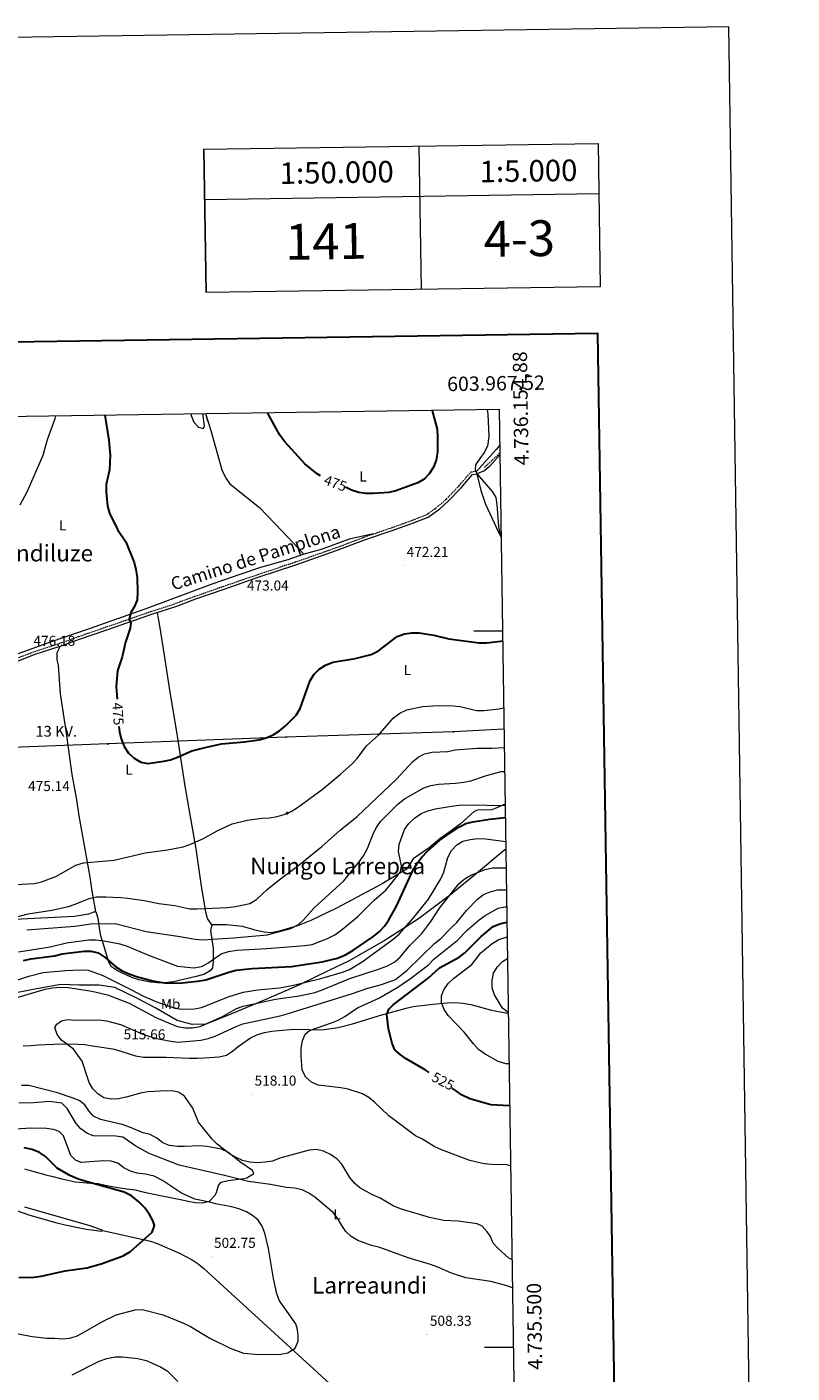
# Model space of a CAD drawing. Units: metres. Extents: x 599673 to 604172, y 4733386 to 4736422.
# Drawn here: x 603638 to 604172, y 4735482 to 4736422 of the extents above; entities that cross this region are included whole.
import ezdxf
from ezdxf.enums import TextEntityAlignment as Align

# ---------------------------------------------------------------- set-up
doc = ezdxf.new("R2010")
doc.units = ezdxf.units.M
doc.header["$MEASUREMENT"] = 0
doc.linetypes.add('TRAZOSX2', pattern=[1.5, 1, -0.5])
for name, color, linetype, lineweight in [('Carátula', 7, 'Continuous', 5), ('Level 1', 19, 'Continuous', 0), ('Level 11', 142, 'TRAZOSX2', 13), ('Level 13', 5, 'Continuous', 0), ('Level 21', 19, 'Continuous', 0), ('Level 32', 19, 'Continuous', 0), ('Level 36', 19, 'Continuous', 40), ('Level 37', 92, 'Continuous', 0), ('Level 4', 36, 'Continuous', 30), ('Level 41', 19, 'Continuous', 0), ('Level 44', 19, 'Continuous', 0), ('Level 45', 19, 'Continuous', 0), ('Level 5', 36, 'Continuous', 0), ('Level 61', 19, 'Continuous', 0), ('Level 63', 7, 'Continuous', 0), ('Level 7', 19, 'Continuous', 0)]:
    doc.layers.add(name, color=color, linetype=linetype, lineweight=lineweight)
doc.styles.add('Arial', font='ARIAL.TTF', dxfattribs={"height": 0.2})

# ---------------------------------------------------------------- blocks, each defined once
blk = doc.blocks.new('5PELE')
at = {"layer": 'Carátula', "linetype": 'Continuous', "lineweight": 5}
h = blk.add_hatch(color=9, dxfattribs=at)
edge = h.paths.add_edge_path()
edge.add_arc((0, 0), 2.85, 359.99898, 719.99898)
at = {"layer": 'Carátula', "color": 252, "linetype": 'Continuous', "lineweight": 5}
blk.add_circle((0, 0, 0), 2.85, dxfattribs=at)
blk = doc.blocks.new('5PATER')
at = {"layer": 'Carátula', "linetype": 'Continuous', "lineweight": 5}
h = blk.add_hatch(color=250, dxfattribs=at)
edge = h.paths.add_edge_path()
edge.add_ellipse((0, 0), major_axis=(-1.33, -1.34), ratio=0.999422, start_angle=0, end_angle=360)
blk = doc.blocks.new('5NACIE')
at = {"layer": 'Carátula', "color": 170, "linetype": 'Continuous', "lineweight": 5, "flags": 128}
for points in [[(-8.4, 0), (8.4, 0)], [(-4.2, 4.2), (4.2, 4.2)], [(0, 6.3), (0, 8.4)], [(-4.2, -4.2), (4.2, -4.2)], [(0, -6.3), (0, -8.4)]]:
    blk.add_lwpolyline(points, dxfattribs=at)

msp = doc.modelspace()

# ---------------------------------------------------------------- linework, layer by layer
at = {"layer": 'Level 1', "color": 19, "linetype": 'Continuous', "lineweight": 0, "ltscale": 0.5}
msp.add_polyline3d([(603972.15, 4735847.67, 506.5), (603971.55, 4735847.29, 506.6), (603950.26, 4735829.74, 510.3), (603932.72, 4735815.32, 509.98), (603911.15, 4735799.29, 506.35), (603887.28, 4735783.86, 503.55), (603862.5, 4735769.56, 502.42), (603848.64, 4735763.21, 503.21), (603828.24, 4735753.06, 505.49), (603804.78, 4735742.85, 509.39), (603777.54, 4735731.55, 510.5), (603762.9, 4735725.7, 510.06), (603753.25, 4735725.4, 509.15), (603742.79, 4735728.27, 508.4), (603727.9, 4735736.9, 507.09), (603715.71, 4735743.42, 506.83), (603699.44, 4735751.27, 506.78), (603688.49, 4735752.86, 507.92), (603674.64, 4735752.99, 508.95), (603661.67, 4735753.4, 509.21), (603643.69, 4735750.03, 509.19), (603624.82, 4735746.39, 508.24)], dxfattribs=at)
at = {"layer": 'Level 11', "color": 142, "linetype": 'TRAZOSX2', "lineweight": 13}
msp.add_polyline3d([(603957.2, 4736114.31, 470.15), (603967.99, 4736124.25, 469.48)], dxfattribs=at)
at = {"layer": 'Level 21', "color": 19, "linetype": 'TRAZOSX2', "lineweight": 0}
for points in [[(603930.67, 4736092.12, 471.94), (603939.43, 4736101.25, 471.43), (603944.57, 4736107.39, 470.58), (603947.91, 4736111.09, 470.58), (603951.6, 4736111.76, 470.41)], [(603630.71, 4735981.03, 475.52), (603643.26, 4735985.71, 476.2), (603660.67, 4735991.39, 476.2), (603674.06, 4735996.22, 475.86), (603693.92, 4736003.13, 475.35), (603707.01, 4736007.61, 474.67), (603724.51, 4736013.74, 473.99), (603742.01, 4736019.43, 473.99), (603755.29, 4736024.36, 473.47), (603775.04, 4736031.26, 473.3), (603798.87, 4736039.46, 473.13), (603825.07, 4736048.21, 472.79), (603853.91, 4736058.29, 472.62), (603873.63, 4736065.73, 472.79), (603892.31, 4736072.14, 472.96), (603907.08, 4736077.47, 472.79), (603917.12, 4736081.43, 472.45), (603924.78, 4736086.96, 472.45), (603930.67, 4736092.12, 471.94)]]:
    msp.add_polyline3d(points, dxfattribs=at)
at = {"layer": 'Level 21', "color": 19, "linetype": 'Continuous', "lineweight": 0}
for points in [[(603932.05, 4736090.67, 471.94), (603940.92, 4736099.91, 471.43), (603946.08, 4736106.08, 470.58), (603948.94, 4736109.24, 470.58), (603951.96, 4736109.79, 470.41)], [(603631.39, 4735979.15, 475.52), (603643.92, 4735983.82, 476.2), (603661.32, 4735989.5, 476.2), (603674.73, 4735994.33, 475.86), (603694.57, 4736001.23, 475.35), (603707.67, 4736005.72, 474.67), (603725.15, 4736011.85, 473.99), (603742.66, 4736017.54, 473.99), (603755.96, 4736022.48, 473.47), (603775.69, 4736029.37, 473.3), (603799.51, 4736037.56, 473.13), (603825.71, 4736046.31, 472.79), (603854.59, 4736056.41, 472.62), (603874.3, 4736063.85, 472.79), (603892.97, 4736070.25, 472.96), (603907.79, 4736075.6, 472.79), (603918.09, 4736079.66, 472.45), (603926.03, 4736085.4, 472.45), (603932.05, 4736090.67, 471.94)]]:
    msp.add_polyline3d(points, dxfattribs=at)
at = {"layer": 'Level 32', "color": 6, "linetype": 'Continuous', "lineweight": 0, "ltscale": 0.5}
msp.add_polyline3d([(603970.89, 4735931.57, 482.66), (603935.6, 4735929.78, 482.93), (603818.74, 4735926.04, 475.62), (603694.5, 4735921.27, 475.39), (603572.66, 4735916.63, 475.11), (603452.53, 4735912.72, 475.22), (603332.84, 4735908.84, 475.04), (603213.86, 4735903.68, 474.12), (603081.08, 4735899.57, 478.91), (602972.27, 4735896.24, 480), (602771.64, 4735888.59, 478.23), (602701.25, 4735885.67, 482.75), (602572.19, 4735868.43, 468.4), (602414.19, 4735844.7, 455.27)], dxfattribs=at)
at = {"layer": 'Level 36', "color": 92, "linetype": 'Continuous', "lineweight": 0}
for points in [[(603762.59, 4736151.85, 469.43), (603766.29, 4736139.92, 470.67), (603774.12, 4736112.51, 471.01), (603776.76, 4736106.88, 471.01), (603779.73, 4736102.91, 471.1), (603800.23, 4736086.22, 471.52), (603816.22, 4736069.71, 471.08), (603831.18, 4736053.64, 472.35)], [(603764.27, 4736146.44, 470.02), (603763, 4736151.86, 470.14)], [(603967.9, 4736129.77, 469.15), (603965.45, 4736126.75, 469.29), (603953.53, 4736113.45, 469.62), (603951.6, 4736111.76, 470.41)], [(603968, 4736123.06, 468.38), (603960.86, 4736114.85, 469.34), (603957.35, 4736111.82, 470.05), (603951.96, 4736109.79, 469.83)], [(603951.96, 4736109.79, 469.83), (603954.65, 4736098.05, 469.83), (603957.93, 4736088.63, 469.83), (603965.5, 4736072.64, 469.87), (603968.87, 4736065.47, 470.15)], [(603879.85, 4736067.87, 472.85), (603862.92, 4736064.08, 472.5), (603844.12, 4736057.15, 472.35), (603830.48, 4736053.45, 471.95), (603820.18, 4736049.79, 472.22), (603800.95, 4736044.3, 471.96), (603786.68, 4736039.63, 472.02), (603767.8, 4736033.03, 472.33), (603721.07, 4736015.62, 474.07), (603680.77, 4736001.31, 475.53), (603655.02, 4735992.5, 475.41), (603625.51, 4735981.83, 476.21), (603620.82, 4735980.04, 476.07), (603606.79, 4735974.5, 474.54), (603602.02, 4735973.06, 474.2), (603597.16, 4735972.05, 474.24), (603584.8, 4735970.6, 475.33)], [(603767.17, 4735794.93, 487.13), (603764.14, 4735799.49, 486.07), (603762.86, 4735803.97, 485), (603759.65, 4735823.62, 483.13), (603756.26, 4735848.18, 480.21), (603748.8, 4735890.35, 476.57), (603742.69, 4735929.78, 474.89), (603737.97, 4735957.32, 473.82), (603733.46, 4735987.67, 472.76), (603730.57, 4736005.08, 473.29), (603729.06, 4736012.6, 473.02)], [(603661.32, 4735989.5, 475.42), (603658.93, 4735984.84, 475.42), (603659, 4735979.97, 475.42), (603659.89, 4735976.15, 475.42), (603661.33, 4735956.21, 475.93), (603665.11, 4735930.36, 476.47), (603669.52, 4735899.95, 476.49), (603672.66, 4735882.38, 476.65), (603674.3, 4735871.19, 477.55), (603678.54, 4735847.87, 479.49), (603681.89, 4735828.24, 482.88), (603683.3, 4735818.54, 484.91), (603685.88, 4735804.4, 486.6)], [(603971.67, 4735879.19, 494.13), (603964.74, 4735876.31, 494.33), (603962.34, 4735875.37, 494.59), (603952.42, 4735875.03, 496.74), (603950.18, 4735874.05, 497.26), (603940.47, 4735865.57, 499.1), (603934.12, 4735860.68, 499.6), (603926.16, 4735855.01, 498.85), (603918.79, 4735848.7, 496.72), (603907.64, 4735841.15, 495.13), (603902.94, 4735833.92, 495.13), (603885.92, 4735823.54, 493.65), (603854.07, 4735806.71, 491.2), (603836.09, 4735798.03, 490.07), (603826.75, 4735794.29, 489.84), (603814.12, 4735790.63, 490.33), (603808.58, 4735789.48, 489.27), (603803.62, 4735789.81, 488.78), (603798.3, 4735791.02, 488.2), (603788.39, 4735793.82, 488.2), (603777.2, 4735795.05, 488.2), (603772.14, 4735794.97, 488.2), (603767.17, 4735794.93, 488.72), (603766.23, 4735791, 489.27), (603768.08, 4735778.52, 491.93), (603768, 4735769.78, 493.53), (603767.47, 4735765.1, 495.79), (603765.91, 4735762.86, 496.72), (603761.48, 4735760.39, 496.78), (603755.11, 4735758.64, 496.72), (603740.42, 4735755.33, 499.03), (603734.18, 4735754.61, 499.99), (603734.05, 4735754.61, 500.01), (603729.23, 4735754.57, 500.71)], [(603729.23, 4735754.57, 500.71), (603724.26, 4735755.03, 501.34), (603716.08, 4735756.66, 502.09), (603711.32, 4735758.18, 502.29), (603701.36, 4735762.9, 501.86), (603697.18, 4735765.82, 501.16), (603695.2, 4735768.88, 500.42), (603694.72, 4735770.47, 500.01), (603691.2, 4735782.13, 495.78), (603690.64, 4735784, 495.01), (603689.32, 4735788.33, 493.03), (603688.29, 4735795.89, 490.01), (603687.93, 4735798.56, 489.27), (603686.72, 4735803.38, 487.95), (603685.88, 4735804.4, 487.67), (603680.92, 4735802.4, 488.74), (603671.21, 4735800.86, 488.74), (603620.22, 4735798.28, 485.85)], [(603678.54, 4735711.44, 513.23), (603683.73, 4735710.65, 513.5), (603688.6, 4735709.79, 514.29), (603699.2, 4735708.24, 514.82), (603713.89, 4735703.68, 514.32), (603719.32, 4735702.68, 514.56), (603735.17, 4735702.69, 514.56), (603751.35, 4735701.94, 514.83), (603756.76, 4735702.04, 515.36), (603761.9, 4735702.3, 516.43), (603772.2, 4735702.9, 516.69), (603777.36, 4735704.13, 516.96), (603781.48, 4735706.95, 516.69), (603785.4, 4735710.03, 517.22), (603793.96, 4735716.15, 516.96), (603798.52, 4735718.17, 517.21), (603803.9, 4735719.89, 517.76), (603808.92, 4735720.84, 517.76), (603813.9, 4735721.16, 517.98), (603824.39, 4735722.32, 519.09), (603835.06, 4735722.08, 519.09), (603840.32, 4735721.73, 519.62), (603845.46, 4735722.08, 518.82), (603850.42, 4735722.58, 519.06), (603855.2, 4735723.45, 520.85), (603865.29, 4735725.93, 522.34), (603885.65, 4735732.24, 525.48), (603902.7, 4735736.95, 527.07), (603907.52, 4735737.93, 527.93), (603921.26, 4735739.72, 530.8), (603931.21, 4735740.64, 531.64), (603937.19, 4735740.79, 531.87), (603942.15, 4735740.4, 531.86), (603947.74, 4735739.41, 531.87), (603962.2, 4735735.54, 532.98), (603972.23, 4735733.5, 533.18), (603973.87, 4735733.29, 533.15)], [(603635.52, 4735710.48, 511.37), (603640.74, 4735710.92, 512.43), (603646.23, 4735711.2, 511.9), (603651.22, 4735711.45, 512.13), (603657.12, 4735711.75, 513.5), (603662.7, 4735711.94, 513.5), (603673.55, 4735711.71, 512.96), (603678.54, 4735711.44, 513.23)], [(603750.47, 4735602.13, 503.11), (603755.41, 4735601.16, 502.58), (603760.57, 4735601.07, 503.38), (603765.34, 4735602.1, 504.32), (603769.34, 4735606.27, 505.01), (603770.26, 4735608.12, 505.24), (603771.84, 4735613, 506.31), (603773.55, 4735615.45, 508.44), (603778.41, 4735616.49, 508.93), (603789.32, 4735617.91, 509.77), (603791.48, 4735618.54, 511.37), (603796.3, 4735621.58, 510.83), (603795.51, 4735623.46, 511.9), (603787.39, 4735629.17, 513.19), (603778.26, 4735636.3, 513.5), (603773.72, 4735638.39, 513.77), (603763.74, 4735640.42, 513.24), (603758.58, 4735640.89, 512.97), (603748.01, 4735640.27, 513.23), (603742.86, 4735640.27, 512.96), (603737.58, 4735640.97, 512.17), (603733, 4735642.98, 512.15), (603728.76, 4735646.02, 512.7), (603724.09, 4735648.67, 513.23), (603719.24, 4735649.91, 513.23), (603709.22, 4735654.11, 513.23), (603704.47, 4735655.64, 512.97), (603689.31, 4735659.22, 513.5), (603684.56, 4735661.6, 513.23), (603681.32, 4735665.19, 512.96), (603678.4, 4735669.5, 512.96), (603674.41, 4735672.52, 512.96), (603669.75, 4735674.36, 512.7), (603659.37, 4735677.79, 512.17), (603639.36, 4735682.97, 511.64), (603634.37, 4735682.84, 510.65)], [(603636.28, 4735624.82, 496.46), (603641.17, 4735623.24, 495.93), (603651.35, 4735620.52, 497.79), (603656.19, 4735619.28, 497.81), (603661.52, 4735618.07, 497.26), (603671.81, 4735615.69, 497.49), (603682.74, 4735614.77, 498.59), (603687.74, 4735614.42, 498.59), (603692.56, 4735613.38, 497.8), (603697.59, 4735612.41, 497.75), (603703.09, 4735611.44, 498.59), (603707.89, 4735610.81, 499.87), (603713.56, 4735609.96, 499.65), (603718.86, 4735608.66, 499.65), (603724.25, 4735607.44, 500.98), (603734.84, 4735605.45, 502.31), (603745.25, 4735603.44, 503.11), (603750.47, 4735602.13, 503.11)], [(603630.77, 4735595.72, 495.39), (603640.22, 4735592.5, 495.7), (603658.99, 4735587.02, 495.93), (603664.84, 4735585.53, 496.36), (603679.42, 4735582.62, 497.91), (603690.07, 4735581.26, 499.36), (603690.99, 4735581.71, 499.66), (603682.28, 4735584.94, 498.82), (603666.56, 4735589.3, 496.93), (603636.68, 4735598.03, 495.39)], [(603690.99, 4735581.71, 500.71), (603724.21, 4735574.31, 498.58), (603728.9, 4735572.61, 498.52), (603744.54, 4735565.82, 499.5), (603753.42, 4735561.2, 500.21), (603757.56, 4735558.46, 500.5), (603761.51, 4735555.24, 500.71), (603865.58, 4735459.88, 504.97), (603869.04, 4735456.33, 505.18), (603872.11, 4735452.47, 505.49), (603877.34, 4735444.02, 506.33), (603888.07, 4735421.12, 508.85), (603910.65, 4735377.2, 513.04), (603917.9, 4735364.09, 513.49), (603944.27, 4735318.45, 513.49)]]:
    msp.add_polyline3d(points, dxfattribs=at)
at = {"layer": 'Level 4', "color": 36, "linetype": 'Continuous', "lineweight": 30}
for points in [[(603692.45, 4736150.81, 475.01), (603695.26, 4736133.33, 475.01), (603695.8, 4736127.94, 475.01), (603696.04, 4736122.74, 475.01), (603695.76, 4736112.61, 475.01), (603693.44, 4736102.46, 475.01), (603693.46, 4736097.18, 475.01), (603694.26, 4736087.12, 475.01), (603695.73, 4736082.3, 475.01), (603701.3, 4736071.03, 475.01), (603707.18, 4736062.38, 475.01), (603712.93, 4736047.79, 475.01), (603714.12, 4736042.93, 475.01), (603714.88, 4736037.53, 475.01), (603715.33, 4736027.16, 475.01), (603715.02, 4736021.92, 475.01), (603713.19, 4736017.17, 475.01), (603710.47, 4736012.96, 475.01), (603709.36, 4736008.11, 475.01), (603710.49, 4736005.45, 475.01), (603710.09, 4736002.06, 475.01), (603706.8, 4735992.23, 475.01), (603704.44, 4735982.17, 475.01), (603701.33, 4735972.26, 475.01), (603700.42, 4735961.36, 475.01), (603700.98, 4735952.63, 475.01)], [(603842.8, 4736108.35, 475.01), (603840.56, 4736109.83, 475.01), (603831.99, 4736116.84, 475.01), (603817.91, 4736132.13, 475.01), (603814.43, 4736136.82, 475.01), (603806.88, 4736150.63, 475.01), (603805.97, 4736152.49, 475.01)], [(603920.84, 4736154.2, 475.01), (603921.39, 4736151.16, 475.01), (603924.19, 4736140.93, 475.01), (603924.54, 4736135.6, 475.01), (603924.41, 4736124.83, 475.01), (603923.46, 4736119.42, 475.01), (603921.63, 4736114.39, 475.01), (603918.62, 4736109.85, 475.01), (603915.22, 4736106.18, 475.01), (603910.73, 4736103.58, 475.01), (603895.52, 4736097.88, 475.01), (603890.64, 4736096.73, 475.01), (603879.85, 4736096.14, 475.01), (603874.5, 4736096.17, 475.01), (603869.54, 4736096.8, 475.01), (603864.58, 4736098.45, 475.01), (603860.4, 4736100.53, 475.01)], [(603702.27, 4735933.46, 475.01), (603702.67, 4735929.7, 475.01), (603703.77, 4735924.82, 475.01), (603705.83, 4735919.55, 475.01), (603708.86, 4735914.91, 475.01), (603712.83, 4735911.25, 475.01), (603717.55, 4735908.63, 475.01), (603722.47, 4735907.65, 475.01), (603733.48, 4735909.15, 475.01), (603738.35, 4735910.25, 475.01), (603743.06, 4735911.96, 475.01), (603753.21, 4735916.52, 475.01), (603763.46, 4735919.11, 475.01), (603773.79, 4735921.35, 475.01), (603789.82, 4735922.67, 475.01), (603799.87, 4735924.13, 475.01), (603804.91, 4735925.64, 475.01), (603809.96, 4735927.69, 475.01), (603814.22, 4735930.32, 475.01), (603818.36, 4735933.8, 475.01), (603826.02, 4735941.39, 475.01), (603828.71, 4735946.03, 475.01), (603835.74, 4735965.64, 475.01), (603838.36, 4735969.89, 475.01), (603842.05, 4735973.46, 475.01), (603846.27, 4735976.17, 475.01), (603851.39, 4735978.37, 475.01), (603867.16, 4735980.97, 475.01), (603878.26, 4735983.68, 475.01), (603883.28, 4735986.22, 475.01), (603896.36, 4735996.33, 475.01), (603901.57, 4735998.03, 475.01), (603906.52, 4735998.78, 475.01), (603911.76, 4735998.77, 475.01), (603921.87, 4735997.26, 475.01), (603932.52, 4735994.59, 475.01), (603953.49, 4735991.81, 475.01), (603958.77, 4735991.91, 475.01), (603968.79, 4735992.99, 475.01), (603969.96, 4735993.27, 475.01)], [(603715.33, 4735758.79, 500.01), (603725.84, 4735756.03, 500.01), (603730.98, 4735754.93, 500.01), (603736.02, 4735754.4, 500.01), (603746.39, 4735754.5, 500.01), (603757.05, 4735755.6, 500.01), (603762.98, 4735756.61, 500.01), (603778.92, 4735762.09, 500.01), (603784.01, 4735763.35, 500.01), (603794.89, 4735764.54, 500.01), (603822.65, 4735765.99, 500.01), (603844, 4735769.1, 500.01), (603854.85, 4735771.83, 500.01), (603860.41, 4735773.99, 500.01), (603865.46, 4735777.13, 500.01), (603880.05, 4735787.18, 500.01), (603884.04, 4735790.46, 500.01), (603887.44, 4735794.11, 500.01), (603890.64, 4735798.59, 500.01), (603895.81, 4735808.08, 500.01), (603907.62, 4735833.3, 500.01), (603910.52, 4735838.24, 500.01), (603913.46, 4735842.29, 500.01), (603917.47, 4735846.53, 500.01), (603926.04, 4735854.05, 500.01), (603930.06, 4735857.02, 500.01), (603939.88, 4735863.34, 500.01), (603944.32, 4735865.64, 500.01), (603949.18, 4735866.93, 500.01), (603960.92, 4735868.85, 500.01), (603971.53, 4735869.89, 500.01), (603971.81, 4735869.9, 500.01)], [(603918.72, 4735691.91, 525.01), (603916, 4735693.77, 525.01), (603902.64, 4735701.45, 525.01), (603898.42, 4735704.47, 525.01), (603894.79, 4735707.89, 525.01), (603892.82, 4735712.25, 525.01), (603890.27, 4735722.43, 525.01), (603889.11, 4735732.42, 525.01), (603890.52, 4735736.21, 525.01), (603893.49, 4735739.14, 525.01), (603918.02, 4735757.83, 525.01), (603925.95, 4735765.11, 525.01), (603939.69, 4735772.36, 525.01), (603943.56, 4735775.53, 525.01), (603954.94, 4735786.99, 525.01), (603963.24, 4735793.76, 525.01), (603967.9, 4735795.62, 525.01), (603972.92, 4735796.77, 525.01)], [(603635.75, 4735770.14, 500.01), (603640.71, 4735771.18, 500.01), (603657.37, 4735773.47, 500.01), (603662.61, 4735774.77, 500.01), (603678, 4735776.72, 500.01), (603683, 4735776.76, 500.01), (603687.81, 4735775.4, 500.01), (603692.68, 4735772.24, 500.01), (603700.39, 4735765.55, 500.01), (603704.58, 4735762.81, 500.01), (603709.92, 4735760.68, 500.01), (603715.33, 4735758.79, 500.01)], [(603974.84, 4735668.61, 525.01), (603961.79, 4735669.5, 525.01), (603946.99, 4735673.57, 525.01), (603941.82, 4735676.07, 525.01), (603937.65, 4735678.82, 525.01), (603934.74, 4735681.11, 525.01)], [(603632.36, 4735548.93, 500.01), (603642.8, 4735549.15, 500.01), (603648.03, 4735549.93, 500.01), (603664.69, 4735553.5, 500.01), (603679.97, 4735555.63, 500.01), (603689.92, 4735558.43, 500.01), (603705.29, 4735564.11, 500.01), (603710.24, 4735566.97, 500.01), (603725.47, 4735580.43, 500.01), (603727.06, 4735585.14, 500.01), (603725.89, 4735588.59, 500.01), (603723.48, 4735592.97, 500.01), (603720.25, 4735597.41, 500.01), (603716.04, 4735601.64, 500.01), (603710.99, 4735605.79, 500.01), (603705.84, 4735608.54, 500.01), (603678.55, 4735616.17, 500.01), (603673.38, 4735617.84, 500.01), (603667.97, 4735620.14, 500.01), (603659.18, 4735625.15, 500.01), (603650.92, 4735633.23, 500.01), (603646.83, 4735636.09, 500.01), (603641.7, 4735638.27, 500.01), (603636.08, 4735639.37, 500.01)]]:
    msp.add_polyline3d(points, dxfattribs=at)
at = {"layer": 'Level 5', "color": 36, "linetype": 'Continuous', "lineweight": 0}
for points in [[(603633.37, 4736088.08, 480.01), (603638.42, 4736097.73, 480.01), (603649.31, 4736122.81, 480.01), (603652.47, 4736133.69, 480.01), (603657.75, 4736148.46, 480.01), (603658.13, 4736150.3, 480.01)], [(603752.34, 4736151.7, 470.01), (603752.7, 4736150.6, 470.01), (603754.6, 4736145.79, 470.01), (603757.78, 4736142.33, 470.01), (603760.99, 4736141.43, 470.01), (603761.95, 4736142.95, 470.01), (603760.87, 4736151.83, 470.01)], [(603959.08, 4736154.76, 470.01), (603959.55, 4736151.5, 470.01), (603960.37, 4736135.79, 470.01), (603959.35, 4736129.01, 470.01), (603957.16, 4736124.61, 470.01), (603953.95, 4736120.59, 470.01), (603951.07, 4736116, 470.01), (603950.82, 4736112.26, 470.01), (603952.48, 4736109.34, 470.01), (603962.73, 4736097.55, 470.01), (603965.23, 4736093.22, 470.01), (603965.99, 4736088.42, 470.01), (603967.02, 4736072.95, 470.01), (603968.28, 4736067.28, 470.01), (603968.86, 4736066.07, 470.01)], [(603622.44, 4735822.63, 480.01), (603643.26, 4735823.97, 480.01), (603648.14, 4735825.08, 480.01), (603658.17, 4735828.86, 480.01), (603672.09, 4735836.76, 480.01), (603677.51, 4735838.2, 480.01), (603699.02, 4735840.21, 480.01), (603720.54, 4735845.21, 480.01), (603736.24, 4735847.26, 480.01), (603747.02, 4735849.56, 480.01), (603751.8, 4735851.01, 480.01), (603761.37, 4735855.25, 480.01), (603770.86, 4735860.59, 480.01), (603781.2, 4735865.46, 480.01), (603791.66, 4735867.99, 480.01), (603801.88, 4735869.42, 480.01), (603807.39, 4735869.72, 480.01), (603812.64, 4735870.56, 480.01), (603817.44, 4735871.97, 480.01), (603822.33, 4735874.2, 480.01), (603826.92, 4735876.94, 480.01), (603844.1, 4735889.49, 480.01), (603856.67, 4735899.85, 480.01), (603864.95, 4735907.41, 480.01), (603868.38, 4735911.05, 480.01), (603874.98, 4735919.87, 480.01), (603883.25, 4735927.45, 480.01), (603893.65, 4735939.22, 480.01), (603898.22, 4735942.81, 480.01), (603903.11, 4735945.13, 480.01), (603913.94, 4735947.47, 480.01), (603924.93, 4735948.1, 480.01), (603935.38, 4735947.91, 480.01), (603940.36, 4735947.37, 480.01), (603951.72, 4735944.66, 480.01), (603956.72, 4735944.53, 480.01), (603967.47, 4735945.89, 480.01), (603970.66, 4735946.59, 480.01)], [(603623.86, 4735798.66, 485.01), (603638.84, 4735802.67, 485.01), (603655.54, 4735805.18, 485.01), (603666.98, 4735807.93, 485.01), (603671.74, 4735809.45, 485.01), (603681.48, 4735813.49, 485.01), (603686.56, 4735814.49, 485.01), (603693.04, 4735814.62, 485.01), (603703.51, 4735814.15, 485.01), (603708.47, 4735813.53, 485.01), (603719.94, 4735811.9, 485.01), (603730.21, 4735809.85, 485.01), (603741.29, 4735808.55, 485.01), (603751.64, 4735806.21, 485.01), (603756.64, 4735806.11, 485.01), (603778.07, 4735807.19, 485.01), (603783.55, 4735807.83, 485.01), (603793.68, 4735809.92, 485.01), (603798.33, 4735812.66, 485.01), (603805.79, 4735819.59, 485.01), (603813.95, 4735826.4, 485.01), (603826.84, 4735836.08, 485.01), (603843.73, 4735849.74, 485.01), (603856.56, 4735861.19, 485.01), (603868.45, 4735870.67, 485.01), (603895.98, 4735896.61, 485.01), (603906.95, 4735908.83, 485.01), (603910.94, 4735912.11, 485.01), (603915.37, 4735914.41, 485.01), (603920.81, 4735915.47, 485.01), (603931.56, 4735916.02, 485.01), (603936.73, 4735917.14, 485.01), (603952.2, 4735918.21, 485.01), (603962.36, 4735918.22, 485.01), (603971.08, 4735918.72, 485.01)], [(603936.96, 4735893.79, 490.01), (603942.79, 4735894.52, 490.01), (603947.68, 4735895.56, 490.01), (603958.65, 4735899.33, 490.01), (603968.88, 4735901.98, 490.01), (603971.33, 4735902.05, 490.01)], [(603638, 4735791.58, 490.01), (603671.52, 4735794.03, 490.01), (603682.59, 4735795.82, 490.01), (603699.61, 4735796.04, 490.01), (603721.34, 4735790.33, 490.01), (603743.46, 4735787.16, 490.01), (603755.49, 4735784.99, 490.01), (603760.47, 4735784.53, 490.01), (603782.28, 4735785.84, 490.01), (603805.78, 4735787.94, 490.01), (603822.3, 4735792.55, 490.01), (603827.6, 4735795.37, 490.01), (603831.2, 4735798.83, 490.01), (603838.35, 4735806.96, 490.01), (603859.12, 4735825.66, 490.01), (603869.97, 4735838.92, 490.01), (603872.89, 4735843.25, 490.01), (603875.75, 4735848.27, 490.01), (603879.64, 4735858.47, 490.01), (603881.99, 4735862.88, 490.01), (603884.78, 4735867.04, 490.01), (603896.97, 4735879.39, 490.01), (603901.37, 4735883.05, 490.01), (603915.08, 4735890.61, 490.01), (603919.78, 4735892.31, 490.01), (603925.29, 4735893.27, 490.01), (603936.96, 4735893.79, 490.01)], [(603923.22, 4735875.94, 495.01), (603934.18, 4735877.95, 495.01), (603939.62, 4735878.56, 495.01), (603950.71, 4735878.77, 495.01), (603966.91, 4735878.23, 495.01), (603971.68, 4735878.47, 495.01)], [(603632.24, 4735776.18, 495.01), (603654.2, 4735779.62, 495.01), (603665.77, 4735782.46, 495.01), (603681.26, 4735784.61, 495.01), (603686.26, 4735784.54, 495.01), (603691.96, 4735783.84, 495.01), (603702.95, 4735781.77, 495.01), (603708.11, 4735780.24, 495.01), (603722.89, 4735773.83, 495.01), (603743.14, 4735766.21, 495.01), (603754.47, 4735764.92, 495.01), (603759.78, 4735765.97, 495.01), (603764.28, 4735768.17, 495.01), (603773.65, 4735774.69, 495.01), (603778.79, 4735776.31, 495.01), (603784.54, 4735777.25, 495.01), (603805.37, 4735778.44, 495.01), (603831.89, 4735780.51, 495.01), (603837.08, 4735781.27, 495.01), (603847.66, 4735785.53, 495.01), (603852.83, 4735788.15, 495.01), (603856.96, 4735790.97, 495.01), (603868.85, 4735800.81, 495.01), (603880.38, 4735812.27, 495.01), (603888.53, 4735819.3, 495.01), (603891.78, 4735823.09, 495.01), (603898.62, 4735832.05, 495.01), (603899.48, 4735836.24, 495.01), (603897.26, 4735846.22, 495.01), (603897.86, 4735851.17, 495.01), (603901.5, 4735861.64, 495.01), (603904.62, 4735865.69, 495.01), (603908.46, 4735869.37, 495.01), (603913.04, 4735872.65, 495.01), (603917.76, 4735874.68, 495.01), (603923.22, 4735875.94, 495.01)], [(603624.66, 4735754.24, 505.01), (603639.35, 4735759.11, 505.01), (603649.31, 4735761.65, 505.01), (603664.94, 4735763.13, 505.01), (603675.48, 4735763.67, 505.01), (603680.87, 4735763.48, 505.01), (603690.64, 4735759.83, 505.01), (603710.11, 4735750.22, 505.01), (603719.47, 4735745.14, 505.01), (603729.21, 4735741.02, 505.01), (603739.32, 4735737.62, 505.01), (603744.44, 4735736.48, 505.01), (603749.98, 4735736.13, 505.01), (603754.98, 4735736.35, 505.01), (603759.92, 4735737.3, 505.01), (603779.22, 4735744.94, 505.01), (603788.97, 4735747.92, 505.01), (603799.24, 4735749.7, 505.01), (603814.24, 4735751.09, 505.01), (603824.08, 4735752.87, 505.01), (603843.14, 4735757.5, 505.01), (603858.3, 4735762, 505.01), (603863.13, 4735763.85, 505.01), (603872.06, 4735769.18, 505.01), (603893.64, 4735784.95, 505.01), (603897.69, 4735788.43, 505.01), (603908.06, 4735800.17, 505.01), (603918.15, 4735812.95, 505.01), (603926.87, 4735827.1, 505.01), (603928.87, 4735831.69, 505.01), (603931.7, 4735842.03, 505.01), (603934.17, 4735846.93, 505.01), (603937.98, 4735850.82, 505.01), (603942.2, 4735853.51, 505.01), (603947.21, 4735854.65, 505.01), (603952.56, 4735855.37, 505.01), (603957.96, 4735855.05, 505.01), (603972.07, 4735853.12, 505.01)], [(603630.26, 4735744.05, 510.01), (603650.74, 4735750.06, 510.01), (603655.89, 4735751.13, 510.01), (603661.42, 4735751.58, 510.01), (603666.76, 4735751.33, 510.01), (603683.32, 4735748.74, 510.01), (603694.22, 4735746.14, 510.01), (603709.4, 4735740.27, 510.01), (603727.96, 4735730.32, 510.01), (603742.88, 4735724.17, 510.01), (603748.57, 4735723.08, 510.01), (603753.57, 4735723.14, 510.01), (603758.88, 4735724.02, 510.01), (603774.61, 4735731.1, 510.01), (603784.24, 4735736.56, 510.01), (603788.98, 4735738.15, 510.01), (603811.55, 4735743.21, 510.01), (603827.92, 4735745.49, 510.01), (603838.91, 4735747.87, 510.01), (603843.65, 4735749.45, 510.01), (603863.46, 4735757.54, 510.01), (603884.1, 4735764.35, 510.01), (603889.65, 4735766.52, 510.01), (603894.67, 4735769.24, 510.01), (603898.4, 4735772.57, 510.01), (603905.3, 4735780.49, 510.01), (603913.54, 4735788.97, 510.01), (603919.96, 4735797.34, 510.01), (603925.92, 4735806.55, 510.01), (603939.37, 4735823.66, 510.01), (603943.12, 4735826.95, 510.01), (603947.84, 4735829.8, 510.01), (603957.78, 4735833.68, 510.01), (603962.95, 4735834.7, 510.01), (603972.34, 4735834.81, 510.01)], [(603976.46, 4735561.48, 515.01), (603974.37, 4735562.31, 515.01), (603966.79, 4735569.11, 515.01), (603963.34, 4735572.83, 515.01), (603961.15, 4735577.87, 515.01), (603959.22, 4735580.83, 515.01), (603955.66, 4735584.67, 515.01), (603952.22, 4735586.32, 515.01), (603938.9, 4735588.16, 515.01), (603928.91, 4735588.66, 515.01), (603918.88, 4735590.78, 515.01), (603898.62, 4735596.71, 515.01), (603893.64, 4735598.79, 515.01), (603884.53, 4735604.23, 515.01), (603879.23, 4735606.6, 515.01), (603870.25, 4735611.47, 515.01), (603866.54, 4735614.82, 515.01), (603863.35, 4735618.75, 515.01), (603857.77, 4735627.87, 515.01), (603854.44, 4735631.59, 515.01), (603849.95, 4735634.82, 515.01), (603845.03, 4735636.99, 515.01), (603840.05, 4735638.14, 515.01), (603835.06, 4735637.76, 515.01), (603814.53, 4735632.21, 515.01), (603809.48, 4735630.17, 515.01), (603804.29, 4735629.28, 515.01), (603798.93, 4735628.87, 515.01), (603793.55, 4735629.43, 515.01), (603788.51, 4735630.49, 515.01), (603783.96, 4735632.54, 515.01), (603779.48, 4735635.23, 515.01), (603770.88, 4735641.87, 515.01), (603767.42, 4735645.48, 515.01), (603757.82, 4735657.38, 515.01), (603753.88, 4735667.09, 515.01), (603748, 4735675.37, 515.01), (603743.71, 4735678.31, 515.01), (603740.34, 4735678.99, 515.01), (603735.34, 4735679.16, 515.01), (603722.43, 4735678.45, 515.01), (603717.27, 4735677.57, 515.01), (603707.3, 4735674.66, 515.01), (603701.97, 4735673.64, 515.01), (603696.98, 4735673.31, 515.01), (603691.68, 4735674.3, 515.01), (603687.55, 4735677.01, 515.01), (603684.03, 4735680.56, 515.01), (603681.47, 4735684.88, 515.01), (603676.73, 4735699.91, 515.01), (603670.67, 4735708.32, 515.01), (603662.23, 4735714.48, 515.01), (603659.11, 4735718.47, 515.01), (603657.6, 4735723.38, 515.01), (603658.83, 4735725.64, 515.01), (603662.23, 4735728.05, 515.01), (603666.45, 4735728.92, 515.01), (603671.43, 4735728.45, 515.01), (603688.3, 4735728.74, 515.01), (603693.61, 4735727.98, 515.01), (603703.43, 4735725.45, 515.01), (603718.41, 4735718.91, 515.01), (603723.16, 4735717.29, 515.01), (603728.57, 4735715.78, 515.01), (603738.42, 4735713.82, 515.01), (603743.69, 4735713.23, 515.01), (603748.72, 4735713.56, 515.01), (603759.35, 4735714.48, 515.01), (603764.5, 4735715.66, 515.01), (603769.46, 4735717.28, 515.01), (603784, 4735724.16, 515.01), (603788.77, 4735726, 515.01), (603814.77, 4735731.59, 515.01), (603819.66, 4735732.95, 515.01), (603865.16, 4735747.01, 515.01), (603875.11, 4735750.54, 515.01), (603885.35, 4735753.43, 515.01), (603895.31, 4735756.86, 515.01), (603903.28, 4735763.42, 515.01), (603922.49, 4735782.06, 515.01), (603926.9, 4735785.49, 515.01), (603934.23, 4735793.24, 515.01), (603937.98, 4735796.56, 515.01), (603944.7, 4735805.11, 515.01), (603952.58, 4735813.06, 515.01), (603956.6, 4735816.19, 515.01), (603961.18, 4735818.17, 515.01), (603966.31, 4735819.52, 515.01), (603972.57, 4735819.56, 515.01)], [(603975.47, 4735626.83, 520.01), (603972.92, 4735627.45, 520.01), (603962.08, 4735627.72, 520.01), (603957.11, 4735628.29, 520.01), (603946.99, 4735630.43, 520.01), (603927.24, 4735638.03, 520.01), (603922.26, 4735640.3, 520.01), (603913.54, 4735645.64, 520.01), (603909.05, 4735647.84, 520.01), (603890.66, 4735661.68, 520.01), (603880.61, 4735671.31, 520.01), (603876.53, 4735674.5, 520.01), (603872.21, 4735677.03, 520.01), (603862.07, 4735680.27, 520.01), (603857.18, 4735681.34, 520.01), (603841.17, 4735683.1, 520.01), (603836.62, 4735685.15, 520.01), (603832.59, 4735688.79, 520.01), (603830.03, 4735693.5, 520.01), (603829.35, 4735703.31, 520.01), (603829.47, 4735708.96, 520.01), (603830.24, 4735714.15, 520.01), (603832.13, 4735718.77, 520.01), (603835.31, 4735721.39, 520.01), (603850.65, 4735726.52, 520.01), (603855.22, 4735728.56, 520.01), (603859.88, 4735731.15, 520.01), (603868.66, 4735737.16, 520.01), (603883.52, 4735743.76, 520.01), (603896.88, 4735751.42, 520.01), (603905.7, 4735757.47, 520.01), (603918.27, 4735767.07, 520.01), (603921.92, 4735771.15, 520.01), (603938.22, 4735784.12, 520.01), (603945.53, 4735791.64, 520.01), (603953.57, 4735798.57, 520.01), (603957.68, 4735801.61, 520.01), (603966.87, 4735806.63, 520.01), (603971.77, 4735807.61, 520.01), (603972.75, 4735807.64, 520.01)], [(603974.4, 4735698.01, 530.01), (603972.16, 4735698.1, 530.01), (603966.91, 4735699.59, 530.01), (603957.67, 4735704.83, 530.01), (603953.22, 4735708.07, 530.01), (603949.55, 4735711.92, 530.01), (603943, 4735720.15, 530.01), (603932.05, 4735731.7, 530.01), (603929.2, 4735735.91, 530.01), (603927.25, 4735740.59, 530.01), (603927.18, 4735745.37, 530.01), (603928.88, 4735749.63, 530.01), (603931.98, 4735754.02, 530.01), (603935.57, 4735757.64, 530.01), (603948.36, 4735767.28, 530.01), (603954.65, 4735775.44, 530.01), (603962.53, 4735782.11, 530.01), (603967.26, 4735784.75, 530.01), (603972.5, 4735786.33, 530.01), (603973.07, 4735786.34, 530.01)], [(603973.86, 4735733.79, 535.01), (603969.95, 4735736.9, 535.01), (603964.29, 4735746.19, 535.01), (603962.66, 4735751.17, 535.01), (603962.68, 4735756.17, 535.01), (603963.67, 4735761.21, 535.01), (603966.19, 4735765.53, 535.01), (603969.77, 4735769.46, 535.01), (603973.29, 4735771.58, 535.01)], [(603976.76, 4735541.57, 510.01), (603972.14, 4735543.37, 510.01), (603961.6, 4735546.09, 510.01), (603944.26, 4735548.66, 510.01), (603934.17, 4735552, 510.01), (603924.78, 4735556.17, 510.01), (603919.57, 4735558.06, 510.01), (603904.1, 4735562.71, 510.01), (603884.21, 4735569.86, 510.01), (603878.55, 4735571.15, 510.01), (603868.98, 4735574.67, 510.01), (603864.19, 4735577.58, 510.01), (603860.53, 4735580.98, 510.01), (603857.67, 4735585.19, 510.01), (603854.85, 4735590.33, 510.01), (603851.82, 4735594.31, 510.01), (603838.93, 4735604.98, 510.01), (603834.67, 4735607.79, 510.01), (603830.2, 4735610.03, 510.01), (603825.03, 4735611.21, 510.01), (603819.01, 4735611.75, 510.01), (603808.03, 4735613.77, 510.01), (603792.55, 4735615.84, 510.01), (603775.89, 4735620.14, 510.01), (603744.38, 4735627.37, 510.01), (603723.29, 4735635.53, 510.01), (603714.1, 4735640.55, 510.01), (603704.91, 4735646.84, 510.01), (603700.01, 4735647.63, 510.01), (603684.31, 4735647.8, 510.01), (603679.76, 4735649.58, 510.01), (603675.76, 4735652.58, 510.01), (603672.39, 4735656.38, 510.01), (603666.06, 4735666.86, 510.01), (603662.38, 4735670.57, 510.01), (603653.82, 4735671.71, 510.01), (603642.56, 4735670.82, 510.01), (603632.42, 4735670.59, 510.01)], [(603781.01, 4735598.25, 505.01), (603770.74, 4735599.98, 505.01), (603765.45, 4735601.44, 505.01), (603755.27, 4735603.47, 505.01), (603745.81, 4735607.79, 505.01), (603732.66, 4735616.65, 505.01), (603726.82, 4735619.56, 505.01), (603720.8, 4735621.06, 505.01), (603715.08, 4735621.67, 505.01), (603710.26, 4735622.99, 505.01), (603705.61, 4735625.51, 505.01), (603701.56, 4735628.57, 505.01), (603696.8, 4735630.09, 505.01), (603691.56, 4735630.29, 505.01), (603676.03, 4735629.16, 505.01), (603671.88, 4735630.79, 505.01), (603668.66, 4735633.97, 505.01), (603663.55, 4735647.78, 505.01), (603660.54, 4735650.76, 505.01), (603656.63, 4735652.11, 505.01), (603651.71, 4735652.99, 505.01), (603640.81, 4735653.14, 505.01), (603630.31, 4735652.52, 505.01)], [(603631.11, 4735509.81, 505.01), (603641.83, 4735507.61, 505.01), (603651.88, 4735506.47, 505.01), (603657.28, 4735506.62, 505.01), (603662.6, 4735506.17, 505.01), (603667.76, 4735506.61, 505.01), (603672.56, 4735507.98, 505.01), (603677.11, 4735510.17, 505.01), (603691.31, 4735518.51, 505.01), (603700.37, 4735522.93, 505.01), (603713.55, 4735526.42, 505.01), (603718.46, 4735526.51, 505.01), (603733.09, 4735522.8, 505.01), (603747.28, 4735517.11, 505.01), (603752.08, 4735514.67, 505.01), (603765.65, 4735506.59, 505.01), (603779.75, 4735499.54, 505.01), (603789.16, 4735496.15, 505.01), (603799.75, 4735495.06, 505.01), (603815.21, 4735495.47, 505.01), (603820.09, 4735496.2, 505.01), (603825.17, 4735499.59, 505.01), (603827.25, 4735504.37, 505.01), (603827.3, 4735507.91, 505.01), (603826.77, 4735512.69, 505.01), (603825.71, 4735516.53, 505.01), (603814.35, 4735532.71, 505.01), (603812.5, 4735537.52, 505.01), (603810.03, 4735548.17, 505.01), (603806.58, 4735569.1, 505.01), (603804.13, 4735579.9, 505.01), (603802.28, 4735584.64, 505.01), (603799.3, 4735588.81, 505.01), (603795.54, 4735592.26, 505.01), (603791.18, 4735594.7, 505.01), (603785.87, 4735596.75, 505.01), (603781.01, 4735598.25, 505.01)], [(603669.7, 4735480.93, 510.01), (603688.4, 4735490.57, 510.01), (603693.79, 4735492.4, 510.01), (603699.69, 4735493.5, 510.01), (603704.69, 4735493.59, 510.01), (603715.48, 4735492.32, 510.01), (603721.29, 4735490.87, 510.01), (603731.19, 4735486.56, 510.01), (603735.84, 4735483.72, 510.01), (603743.44, 4735476.37, 510.01)]]:
    msp.add_polyline3d(points, dxfattribs=at)
at = {"layer": 'Level 61', "color": 19, "linetype": 'Continuous', "lineweight": 0}
msp.add_polyline3d([(600592.39, 4733791, 0.01), (600558.73, 4736104.37, 0.01), (603967.52, 4736154.89, 0.01), (604002.34, 4733841.55, 0.01), (600592.39, 4733791, 0.01)], close=True, dxfattribs=at)
at = {"layer": 'Level 63', "linetype": 'Continuous', "lineweight": 0}
for points in [[(604171.86, 4733452.02, 0.01), (604127.86, 4736421.7, 0.01), (599923.33, 4736359.37, 0.01)], [(603911.56, 4736338.55, 0.01), (603913.04, 4736238.56, 0.01)], [(604036.54, 4736340.4, 0.01), (604038.02, 4736240.41, 0.01)], [(603761.57, 4736336.33, 0.01), (603763.06, 4736236.34, 0.01)], [(603762.09, 4736301.33, 0.01), (604037.06, 4736305.41, 0.01)], [(603969.86, 4736000.01, 0.01), (603949.86, 4736000.01, 0.01)], [(603977.38, 4735500.01, 0.01), (603957.38, 4735500.01, 0.01)]]:
    msp.add_polyline3d(points, dxfattribs=at)
msp.add_polyline3d([(603761.57, 4736336.33, 0.01), (604036.54, 4736340.4, 0.01), (604038.02, 4736240.41, 0.01), (603763.06, 4736236.34, 0.01), (603761.57, 4736336.33, 0.01)], close=True, dxfattribs=at)
at = {"layer": 'Level 63', "linetype": 'Continuous', "lineweight": 30}
msp.add_polyline3d([(600481.88, 4736155.11, 0.01), (600519.69, 4733740.42, 0.01), (604074.24, 4733796.11, 0.01), (604036.47, 4736207.8, 0.01), (600481.88, 4736155.11, 0.01)], dxfattribs=at)

# ---------------------------------------------------------------- block references
at = {"layer": 'Level 13', "color": 5, "linetype": 'Continuous', "lineweight": 0, "xscale": 0.09999983015004542, "yscale": 0.09999983015004542}
msp.add_blockref('5NACIE', (603819.65, 4735872.98, 480.01), dxfattribs=at)
at = {"layer": 'Level 32', "color": 252, "linetype": 'Continuous', "lineweight": 0, "xscale": 0.09999983015004542, "yscale": 0.09999983015004542}
for p in [(603818.74, 4735926.04, 475.62), (603935.6, 4735929.78, 482.93), (603694.5, 4735921.27, 475.39)]:
    msp.add_blockref('5PELE', p, dxfattribs=at)
at = {"layer": 'Level 7', "color": 19, "linetype": 'Continuous', "lineweight": 0, "xscale": 0.09999983015004542, "yscale": 0.09999983015004542}
for p in [(603900.91, 4736045.61, 472.22), (603786.41, 4736032.59, 473.05), (603640.63, 4735983.55, 476.19), (603703.52, 4735708.91, 515.67), (603794.91, 4735676.63, 518.11), (603766.58, 4735563.39, 502.76), (603917.18, 4735509, 508.34)]:
    msp.add_blockref('5PATER', p, dxfattribs=at)

# ---------------------------------------------------------------- texts
at = {"layer": 'Level 37', "color": 92, "linetype": 'Continuous', "lineweight": 0, "style": 'Arial'}
for s, p in [('L', (603872.5, 4736107.92, 475.35)), ('L', (603663, 4736073.89, 477.61)), ('L', (603903.45, 4735972.86, 476.45)), ('L', (603709.38, 4735903.28, 475.35)), ('Mb', (603738.3, 4735739.73, 504.62)), ('L', (603854.43, 4735592.94, 510.04))]:
    msp.add_text(s, height=7, dxfattribs=at).set_placement(p, align=Align.MIDDLE_CENTER)
at = {"layer": 'Level 41', "color": 39, "linetype": 'Continuous', "lineweight": 0, "style": 'Arial'}
for s, rotation, p in [('475', -20.14611, (603853.29, 4736103.24, 475.01)), ('475', -86.32649, (603701.64, 4735942.27, 475.01)), ('525', -27.79483, (603928.4, 4735685.88, 525.01))]:
    msp.add_text(s, height=7, rotation=rotation, dxfattribs=at).set_placement(p, align=Align.MIDDLE_CENTER)
at = {"layer": 'Level 41', "color": 19, "linetype": 'Continuous', "lineweight": 0, "style": 'Arial'}
for s, p in [('472.21', (603902.99, 4736049.61, 472.22)), ('473.04', (603791.57, 4736026.17, 473.05)), ('476.18', (603642.61, 4735987.55, 476.19)), ('475.14', (603638.88, 4735886.18, 475.14)), ('515.66', (603705.51, 4735712.91, 515.67)), ('518.10', (603796.9, 4735680.63, 518.11)), ('502.75', (603768.57, 4735567.39, 502.76)), ('508.33', (603919.17, 4735513, 508.34))]:
    msp.add_text(s, height=7, dxfattribs=at).set_placement(p, align=Align.BOTTOM_LEFT)
at = {"layer": 'Level 44', "color": 19, "linetype": 'Continuous', "lineweight": 0, "style": 'Arial'}
msp.add_text('Camino de Pamplona', height=9, rotation=17.68868, dxfattribs=at).set_placement((603799.74, 4736044.32, 472.14), align=Align.BOTTOM_CENTER)
msp.add_text('13 KV.', height=7.5, dxfattribs=at).set_placement((603658.54, 4735924.01, 476.02), align=Align.BOTTOM_CENTER)
at = {"layer": 'Level 45', "color": 19, "linetype": 'Continuous', "lineweight": 0, "style": 'Arial'}
for s, p in [('Mendiluze', (603646.62, 4736054.43, 478.12)), ('Nuingo Larrepea', (603854.87, 4735836.08, 485.01))]:
    msp.add_text(s, height=11.5, dxfattribs=at).set_placement(p, align=Align.MIDDLE_CENTER)
msp.add_text('Larreaundi', height=11.5, rotation=-0.05, dxfattribs=at).set_placement((603877.14, 4735543.42, 506.45), align=Align.MIDDLE_CENTER)
at = {"layer": 'Level 63', "linetype": 'Continuous', "lineweight": 0, "style": 'Arial'}
for s, height, p in [('1:50.000', 15, (603854.2, 4736320.17, 0.01)), ('1:5.000', 15, (603987.99, 4736321.23, 0.01)), ('141', 25, (603846.66, 4736272.04, -0.49)), ('4-3', 25, (603981.6, 4736274.04, -0.49))]:
    msp.add_text(s, height=height, rotation=0.84998, dxfattribs=at).set_placement(p, align=Align.MIDDLE_CENTER)
msp.add_text('4.736.154,88', height=9.9999, rotation=90.86237, dxfattribs=at).set_placement((603976.92, 4736195.2, 0.01), align=Align.TOP_RIGHT)
msp.add_text('603.967,52', height=10, rotation=0.84904, dxfattribs=at).set_placement((603999.51, 4736165.36, 0.01), align=Align.BOTTOM_RIGHT)
msp.add_text('4.735.500', height=10, rotation=90.86237, dxfattribs=at).set_placement((603987.16, 4735514.72, 0.01), align=Align.TOP_CENTER)

doc.saveas('drawing.dxf')
